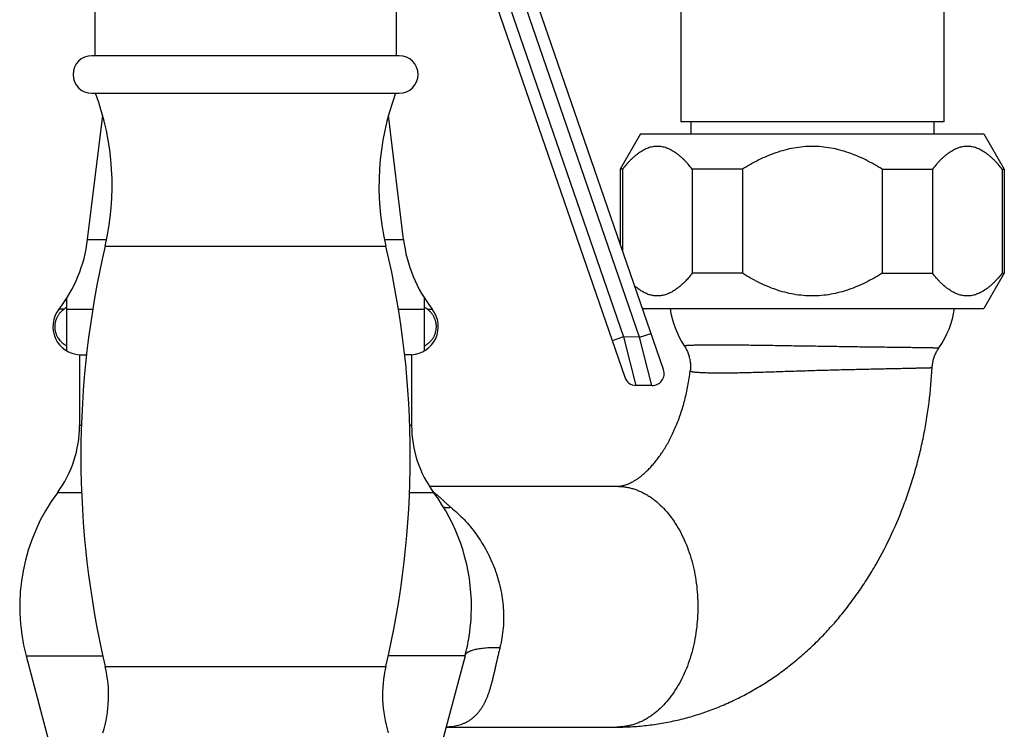
# Model space of a CAD drawing. Units: inches. Extents: x 0 to 11, y 0 to 8.5.
# Drawn here: x 6.3 to 7.9, y 1.2 to 2.4 of the extents above; entities that cross this region are included whole.
import ezdxf

# ---------------------------------------------------------------- set-up
doc = ezdxf.new("R2010")
doc.units = ezdxf.units.IN
doc.header["$LTSCALE"] = 0.605
doc.header["$MEASUREMENT"] = 0
doc.layers.get('0').update_dxf_attribs({"linetype": 'CONTINUOUS'})

msp = doc.modelspace()

# ---------------------------------------------------------------- linework, layer by layer
at = {"color": 7, "linetype": 'CONTINUOUS'}
for p, q in [((7.8491, 2.9578), (7.8491, 2.2018)), ((7.4121, 2.7855), (7.4121, 2.2018)), ((7.0583, 2.5351), (7.3191, 1.7775)), ((7.0772, 2.5416), (7.3173, 1.8444)), ((7.3836, 1.7901), (7.149, 2.4713)), ((7.3439, 1.8439), (7.1301, 2.4648)), ((6.4397, 2.4185), (6.4397, 2.3118)), ((6.9397, 2.4185), (6.9397, 2.3118)), ((6.4344, 2.3118), (6.9449, 2.3118)), ((6.4344, 2.2493), (6.9449, 2.2493)), ((7.8491, 2.2018), (7.4121, 2.2018)), ((7.4288, 2.2018), (7.4288, 2.1818)), ((7.8323, 2.2018), (7.8323, 2.1818)), ((7.3456, 2.1818), (7.3118, 2.1233)), ((7.3456, 2.1818), (7.9156, 2.1818)), ((7.9156, 2.1818), (7.9493, 2.1233)), ((7.3155, 2.1233), (7.3118, 2.1233)), ((7.3118, 2.1233), (7.3118, 1.9984)), ((7.3155, 2.1233), (7.3155, 1.9877)), ((7.5149, 2.1233), (7.4312, 2.1233)), ((7.4312, 2.1233), (7.4312, 1.9502)), ((7.5149, 2.1233), (7.5149, 1.9502)), ((7.7463, 2.1233), (7.8299, 2.1233)), ((7.7463, 2.1233), (7.7463, 1.9502)), ((7.8299, 2.1233), (7.8299, 1.9502)), ((7.9457, 2.1233), (7.9493, 2.1233)), ((7.9457, 2.1233), (7.9457, 1.9502)), ((7.9493, 2.1233), (7.9493, 1.9502)), ((6.4566, 1.9953), (6.9227, 1.9953)), ((7.5149, 1.9502), (7.4312, 1.9502)), ((7.7463, 1.9502), (7.8299, 1.9502)), ((7.9493, 1.9502), (7.9156, 1.8918)), ((7.9457, 1.9502), (7.9493, 1.9502)), ((7.3485, 1.8918), (7.9156, 1.8918)), ((7.3439, 1.8439), (7.3628, 1.8504)), ((7.3173, 1.8444), (7.2983, 1.8379)), ((7.3439, 1.8439), (7.3173, 1.8444)), ((7.3173, 1.8444), (7.3377, 1.764)), ((7.3643, 1.7636), (7.3439, 1.8439)), ((6.4141, 1.8148), (6.4255, 1.8148)), ((6.4141, 1.8148), (6.4141, 1.6973)), ((6.9653, 1.8148), (6.9538, 1.8148)), ((6.9653, 1.8148), (6.9653, 1.6973)), ((7.428, 1.7887), (7.4279, 1.788)), ((7.3643, 1.7636), (7.3377, 1.764)), ((6.417, 1.6973), (6.4141, 1.6973)), ((6.9653, 1.6973), (6.9623, 1.6973)), ((6.4174, 1.5857), (6.3772, 1.5857)), ((7.0021, 1.5857), (6.9619, 1.5857)), ((6.9948, 1.5963), (7.3063, 1.5963)), ((7.0645, 1.4071), (7.0645, 1.407)), ((7.0608, 1.3469), (7.0608, 1.3468)), ((6.3253, 1.3146), (6.4527, 1.3146)), ((6.3253, 1.3146), (6.4062, 1.0106)), ((7.054, 1.3146), (6.9267, 1.3146)), ((7.054, 1.3146), (6.9732, 1.0106)), ((6.4567, 1.2968), (6.9226, 1.2968)), ((7.0226, 1.1963), (7.3063, 1.1963))]:
    msp.add_line(p, q, dxfattribs=at)
at = {"color": 6, "linetype": 'CONTINUOUS'}
for p, q in [((6.4275, 2.0063), (6.4525, 2.2122)), ((6.9519, 2.0063), (6.9269, 2.2122)), ((6.4275, 2.0063), (6.459, 2.0063)), ((6.9203, 2.0063), (6.9519, 2.0063)), ((6.3927, 1.8212), (6.3927, 1.9089)), ((6.9867, 1.8212), (6.9867, 1.9089)), ((6.3879, 1.8903), (6.3796, 1.8903)), ((6.3927, 1.8903), (6.4358, 1.8903)), ((6.9435, 1.8903), (6.9867, 1.8903)), ((6.9915, 1.8903), (6.9998, 1.8903))]:
    msp.add_line(p, q, dxfattribs=at)
at = {"color": 7, "linetype": 'CONTINUOUS'}
for points in [[(7.418, 1.8298), (7.4185, 1.829), (7.4193, 1.8276), (7.4202, 1.8262), (7.421, 1.8247), (7.4218, 1.8232), (7.4225, 1.8217), (7.4232, 1.8201), (7.4238, 1.8186), (7.4244, 1.817), (7.425, 1.8154), (7.4255, 1.8138), (7.426, 1.8122), (7.4264, 1.8105), (7.4268, 1.8089), (7.4272, 1.8072), (7.4275, 1.8056), (7.4277, 1.8039), (7.4279, 1.8022), (7.4281, 1.8005), (7.4282, 1.7989), (7.4283, 1.7972), (7.4283, 1.7955), (7.4283, 1.7938), (7.4282, 1.7921)], [(7.8296, 1.7936), (7.8296, 1.7943), (7.8297, 1.796), (7.8299, 1.7977), (7.8301, 1.7993), (7.8304, 1.801), (7.8307, 1.8027), (7.831, 1.8043), (7.8314, 1.8059), (7.8319, 1.8076), (7.8324, 1.8092), (7.8329, 1.8108), (7.8335, 1.8124), (7.8341, 1.8139), (7.8347, 1.8155), (7.8354, 1.817), (7.8362, 1.8185), (7.8369, 1.82), (7.8378, 1.8215), (7.8386, 1.823), (7.8395, 1.8244), (7.8405, 1.8258), (7.8408, 1.8263)], [(7.4282, 1.7921), (7.4281, 1.7904), (7.428, 1.7887)]]:
    msp.add_lwpolyline(points, dxfattribs=at)
for centre, radius, start, end in [((6.4344, 2.2805), 0.0312, 90, 270), ((6.9449, 2.2805), 0.0312, 270, 90), ((6.0287, 2.0957), 0.4395, 346.7837, 20.4446), ((7.3506, 2.0957), 0.4395, 159.5554, 193.2163), ((7.9427, 1.6463), 1.5265, 166.7837, 193.2356), ((5.4367, 1.6463), 1.5265, 346.7644, 13.2163), ((7.5431, 1.9125), 0.15, 187.9649, 213.4757), ((7.7181, 1.9125), 0.15, 324.9175, 352.0351), ((7.3646, 1.7836), 0.02, 269, 19), ((7.338, 1.784), 0.02, 199, 269), ((6.2266, 1.6973), 0.1875, 323.4506, 360), ((7.1528, 1.6973), 0.1875, 180, 216.5494), ((6.6327, 1.3963), 0.318, 143.4506, 194.8843), ((6.9674, 1.5367), 0.0607, 54.6392, 56.3912), ((6.7467, 1.3963), 0.318, 1.9374, 36.5494), ((6.965, 1.5332), 0.0649, 53.8655, 54.6555), ((6.746, 1.3963), 0.3187, 351.0678, 1.9259), ((6.7467, 1.3963), 0.318, 345.1157, 351.0562), ((6.2538, 1.249), 0.2085, 342.6251, 13.2356), ((7.1256, 1.249), 0.2085, 166.7644, 197.3749)]:
    msp.add_arc(centre, radius, start, end, dxfattribs=at)
at = {"color": 6, "linetype": 'CONTINUOUS'}
for centre, radius, start, end in [((6.1947, 2.0345), 0.2345, 322.034, 353.0751), ((7.1847, 2.0345), 0.2345, 186.9249, 217.966), ((6.4164, 1.8615), 0.0467, 142.034, 267.1334), ((6.5014, 1.7364), 0.1912, 124.642, 126.4198), ((6.9629, 1.8615), 0.0467, 272.8666, 37.966), ((6.8829, 1.7433), 0.1828, 53.539, 55.3992)]:
    msp.add_arc(centre, radius, start, end, dxfattribs=at)
at = {"color": 7, "linetype": 'CONTINUOUS'}
for points, knots in [([(7.4312, 2.1233), (7.4291, 2.126), (7.4258, 2.1299), (7.4213, 2.1349), (7.4179, 2.1384), (7.4144, 2.1418), (7.4109, 2.1449), (7.4073, 2.1478), (7.4037, 2.1504), (7.4, 2.1528), (7.3963, 2.1549), (7.3925, 2.1568), (7.3888, 2.1583), (7.3849, 2.1595), (7.3811, 2.1603), (7.3772, 2.1609), (7.3734, 2.161), (7.3695, 2.1609), (7.3656, 2.1603), (7.3618, 2.1595), (7.358, 2.1583), (7.3542, 2.1568), (7.3505, 2.1549), (7.3467, 2.1528), (7.3431, 2.1504), (7.3395, 2.1478), (7.3359, 2.1449), (7.3324, 2.1418), (7.3289, 2.1384), (7.3255, 2.1349), (7.3209, 2.1299), (7.3176, 2.126), (7.3155, 2.1233)], [0, 0, 0, 0, 0.072226, 0.107369, 0.141815, 0.175534, 0.208503, 0.2407, 0.272117, 0.302758, 0.332642, 0.36181, 0.390327, 0.41828, 0.445784, 0.472973, 0.5, 0.527027, 0.554216, 0.58172, 0.609673, 0.63819, 0.667358, 0.697242, 0.727883, 0.7593, 0.791497, 0.824466, 0.858185, 0.892631, 0.927774, 1, 1, 1, 1]), ([(7.6306, 2.161), (7.6254, 2.161), (7.6152, 2.1605), (7.5999, 2.1584), (7.5848, 2.1551), (7.57, 2.1506), (7.5556, 2.145), (7.5416, 2.1386), (7.528, 2.1313), (7.5192, 2.126), (7.5149, 2.1233)], [0, 0, 0, 0, 0.124993, 0.249985, 0.374981, 0.49998, 0.624982, 0.749986, 0.874994, 1, 1, 1, 1]), ([(7.7463, 2.1233), (7.742, 2.126), (7.7331, 2.1313), (7.7195, 2.1386), (7.7055, 2.145), (7.6911, 2.1506), (7.6764, 2.1551), (7.6613, 2.1584), (7.646, 2.1605), (7.6357, 2.161), (7.6306, 2.161)], [0, 0, 0, 0, 0.125006, 0.250015, 0.375018, 0.50002, 0.625019, 0.750016, 0.875008, 1, 1, 1, 1]), ([(7.9457, 2.1233), (7.9435, 2.126), (7.9402, 2.1299), (7.9357, 2.1349), (7.9323, 2.1384), (7.9288, 2.1418), (7.9253, 2.1449), (7.9217, 2.1478), (7.9181, 2.1504), (7.9144, 2.1528), (7.9107, 2.1549), (7.907, 2.1568), (7.9032, 2.1583), (7.8994, 2.1595), (7.8955, 2.1603), (7.8917, 2.1609), (7.8878, 2.161), (7.8839, 2.1609), (7.8801, 2.1603), (7.8762, 2.1595), (7.8724, 2.1583), (7.8686, 2.1568), (7.8649, 2.1549), (7.8612, 2.1528), (7.8575, 2.1504), (7.8539, 2.1478), (7.8503, 2.1449), (7.8468, 2.1418), (7.8433, 2.1384), (7.8399, 2.1349), (7.8353, 2.1299), (7.8321, 2.126), (7.8299, 2.1233)], [0, 0, 0, 0, 0.072226, 0.107369, 0.141815, 0.175534, 0.208503, 0.2407, 0.272117, 0.302758, 0.332642, 0.36181, 0.390327, 0.41828, 0.445784, 0.472973, 0.5, 0.527027, 0.554216, 0.58172, 0.609673, 0.63819, 0.667358, 0.697242, 0.727883, 0.7593, 0.791497, 0.824466, 0.858185, 0.892631, 0.927774, 1, 1, 1, 1]), ([(7.4312, 1.9502), (7.4295, 1.948), (7.426, 1.9437), (7.4205, 1.9377), (7.4149, 1.9321), (7.4091, 1.9271), (7.4032, 1.9227), (7.3973, 1.919), (7.3911, 1.9161), (7.3859, 1.9143), (7.3817, 1.9133), (7.3786, 1.9128), (7.3755, 1.9125), (7.3723, 1.9125), (7.3692, 1.9127), (7.366, 1.9131), (7.3629, 1.9138), (7.3598, 1.9146), (7.3567, 1.9157), (7.3526, 1.9175), (7.3474, 1.9202), (7.3415, 1.9241), (7.3377, 1.9271), (7.3358, 1.9288)], [0, 0, 0, 0, 0.074387, 0.146608, 0.216475, 0.283842, 0.348613, 0.4108, 0.470563, 0.52826, 0.556523, 0.584503, 0.612301, 0.640027, 0.66779, 0.6957, 0.723861, 0.752368, 0.781304, 0.810738, 0.871292, 0.934345, 1, 1, 1, 1]), ([(7.6306, 1.9125), (7.6254, 1.9125), (7.6152, 1.913), (7.5999, 1.9151), (7.5848, 1.9184), (7.57, 1.9229), (7.5556, 1.9285), (7.5416, 1.9349), (7.528, 1.9422), (7.5192, 1.9475), (7.5149, 1.9502)], [0, 0, 0, 0, 0.124993, 0.249985, 0.374981, 0.49998, 0.624982, 0.749986, 0.874994, 1, 1, 1, 1]), ([(7.7463, 1.9502), (7.742, 1.9475), (7.7331, 1.9422), (7.7195, 1.9349), (7.7055, 1.9285), (7.6911, 1.9229), (7.6764, 1.9184), (7.6613, 1.9151), (7.646, 1.913), (7.6357, 1.9125), (7.6306, 1.9125)], [0, 0, 0, 0, 0.125006, 0.250015, 0.375018, 0.50002, 0.625019, 0.750016, 0.875008, 1, 1, 1, 1]), ([(7.9457, 1.9502), (7.9435, 1.9475), (7.9402, 1.9436), (7.9357, 1.9386), (7.9323, 1.9351), (7.9288, 1.9317), (7.9253, 1.9286), (7.9217, 1.9257), (7.9181, 1.9231), (7.9144, 1.9207), (7.9107, 1.9186), (7.907, 1.9168), (7.9032, 1.9152), (7.8994, 1.914), (7.8955, 1.9132), (7.8917, 1.9127), (7.8878, 1.9125), (7.8839, 1.9127), (7.8801, 1.9132), (7.8762, 1.914), (7.8724, 1.9152), (7.8686, 1.9168), (7.8649, 1.9186), (7.8612, 1.9207), (7.8575, 1.9231), (7.8539, 1.9257), (7.8503, 1.9286), (7.8468, 1.9317), (7.8433, 1.9351), (7.8399, 1.9386), (7.8353, 1.9436), (7.8321, 1.9475), (7.8299, 1.9502)], [0, 0, 0, 0, 0.072226, 0.107369, 0.141815, 0.175534, 0.208503, 0.2407, 0.272117, 0.302758, 0.332642, 0.36181, 0.390327, 0.41828, 0.445784, 0.472973, 0.5, 0.527027, 0.554216, 0.58172, 0.609673, 0.63819, 0.667358, 0.697242, 0.727883, 0.7593, 0.791497, 0.824466, 0.858185, 0.892631, 0.927774, 1, 1, 1, 1]), ([(7.418, 1.8298), (7.418, 1.8298), (7.418, 1.8298), (7.4179, 1.8298), (7.418, 1.8299), (7.418, 1.8299), (7.418, 1.8299), (7.4181, 1.83), (7.4182, 1.83), (7.4183, 1.83), (7.4185, 1.8301), (7.4187, 1.8301), (7.4189, 1.8301), (7.4191, 1.8302), (7.4194, 1.8302), (7.4198, 1.8303), (7.4204, 1.8303), (7.4212, 1.8304), (7.4221, 1.8305), (7.4231, 1.8306), (7.4243, 1.8306), (7.4255, 1.8307), (7.4269, 1.8308), (7.4289, 1.8308), (7.4317, 1.831), (7.4354, 1.8311), (7.4394, 1.8312), (7.444, 1.8312), (7.4489, 1.8313), (7.4542, 1.8314), (7.4599, 1.8314), (7.4659, 1.8314), (7.4701, 1.8314), (7.4722, 1.8314)], [0, 0, 0, 0, 0.000397, 0.000757, 0.001536, 0.002036, 0.002634, 0.004162, 0.006165, 0.00866, 0.011658, 0.015164, 0.019179, 0.023706, 0.028746, 0.034299, 0.046947, 0.061649, 0.078401, 0.097199, 0.118036, 0.140901, 0.165785, 0.192674, 0.252422, 0.320036, 0.395382, 0.478306, 0.568637, 0.666188, 0.770756, 0.882115, 1, 1, 1, 1]), ([(7.4722, 1.8314), (7.4759, 1.8314), (7.4836, 1.8314), (7.4956, 1.8314), (7.5083, 1.8313), (7.5217, 1.8311), (7.5357, 1.8309), (7.5502, 1.8307), (7.5652, 1.8305), (7.5858, 1.8302), (7.6067, 1.8298), (7.6278, 1.8295), (7.6436, 1.8293), (7.6594, 1.829), (7.6751, 1.8288), (7.6904, 1.8286), (7.7054, 1.8283), (7.72, 1.8281), (7.7341, 1.8279), (7.7476, 1.8278), (7.7604, 1.8276), (7.7724, 1.8274), (7.7837, 1.8273), (7.7941, 1.8272), (7.8022, 1.827), (7.8082, 1.827), (7.8123, 1.8269), (7.8161, 1.8269), (7.8197, 1.8268), (7.8231, 1.8267), (7.8261, 1.8267), (7.8289, 1.8267), (7.8314, 1.8266), (7.8333, 1.8266), (7.8346, 1.8265), (7.8355, 1.8265), (7.8364, 1.8265), (7.8372, 1.8265), (7.8379, 1.8265), (7.8385, 1.8265), (7.839, 1.8264), (7.8395, 1.8264), (7.8399, 1.8264), (7.8402, 1.8264), (7.8404, 1.8264), (7.8405, 1.8264), (7.8406, 1.8264), (7.8407, 1.8264), (7.8407, 1.8263), (7.8408, 1.8263), (7.8408, 1.8263), (7.8408, 1.8263), (7.8408, 1.8263), (7.8408, 1.8263), (7.8408, 1.8263), (7.8408, 1.8263), (7.8408, 1.8263), (7.8408, 1.8263), (7.8408, 1.8263)], [0, 0, 0, 0, 0.030192, 0.062648, 0.09718, 0.133583, 0.171643, 0.211138, 0.251839, 0.293511, 0.378814, 0.421963, 0.465122, 0.508048, 0.550502, 0.592247, 0.633049, 0.67268, 0.710918, 0.747548, 0.782364, 0.815168, 0.845776, 0.874014, 0.899721, 0.911579, 0.92275, 0.933218, 0.942969, 0.951989, 0.960263, 0.967782, 0.974532, 0.980506, 0.983199, 0.985694, 0.987991, 0.990089, 0.991987, 0.993684, 0.99518, 0.996474, 0.997566, 0.998456, 0.998824, 0.999142, 0.99941, 0.999626, 0.999716, 0.999792, 0.999856, 0.999908, 0.999947, 0.999974, 0.999983, 0.99999, 0.999995, 1, 1, 1, 1]), ([(7.3063, 1.1963), (7.315, 1.1963), (7.3324, 1.1968), (7.3584, 1.1991), (7.3842, 1.203), (7.4098, 1.2083), (7.4351, 1.2152), (7.4599, 1.2235), (7.4843, 1.2332), (7.5082, 1.2443), (7.5314, 1.2567), (7.5541, 1.2704), (7.576, 1.2853), (7.5972, 1.3015), (7.6176, 1.3187), (7.6373, 1.337), (7.656, 1.3564), (7.674, 1.3767), (7.691, 1.398), (7.7072, 1.4202), (7.7224, 1.4431), (7.7415, 1.4749), (7.7629, 1.5164), (7.781, 1.5598), (7.7934, 1.5955), (7.8018, 1.6228), (7.809, 1.6506), (7.8153, 1.6787), (7.8205, 1.7071), (7.826, 1.7453), (7.8286, 1.7743), (7.8296, 1.7936)], [0, 0, 0, 0, 0.02979, 0.059588, 0.089402, 0.119241, 0.149113, 0.179029, 0.208998, 0.239031, 0.269139, 0.299334, 0.329629, 0.360034, 0.390563, 0.421226, 0.452034, 0.482996, 0.51412, 0.545414, 0.576881, 0.608525, 0.672327, 0.736813, 0.769302, 0.801938, 0.834707, 0.867596, 0.900589, 0.933668, 1, 1, 1, 1]), ([(7.3063, 1.5963), (7.3071, 1.5963), (7.3087, 1.5963), (7.3111, 1.5965), (7.3136, 1.5969), (7.3157, 1.5973), (7.3175, 1.5978), (7.3194, 1.5983), (7.3232, 1.5996), (7.3278, 1.6015), (7.3326, 1.604), (7.3366, 1.6063), (7.3409, 1.6092), (7.3454, 1.6125), (7.3501, 1.6163), (7.355, 1.6207), (7.36, 1.6257), (7.3651, 1.6312), (7.3703, 1.6374), (7.3754, 1.6441), (7.3806, 1.6514), (7.3856, 1.6593), (7.3906, 1.6677), (7.3954, 1.6767), (7.3999, 1.6861), (7.4058, 1.6995), (7.4125, 1.7173), (7.4192, 1.7398), (7.4244, 1.7635), (7.4269, 1.7798), (7.4279, 1.788)], [0, 0, 0, 0, 0.009591, 0.019506, 0.029878, 0.040914, 0.046761, 0.052868, 0.065952, 0.096227, 0.113759, 0.133067, 0.154253, 0.177399, 0.202557, 0.229754, 0.25899, 0.290247, 0.323483, 0.35864, 0.395648, 0.434422, 0.47487, 0.516894, 0.560388, 0.605247, 0.698605, 0.7961, 0.896855, 1, 1, 1, 1]), ([(7.4279, 1.788), (7.4279, 1.788), (7.4279, 1.7879), (7.4279, 1.7878), (7.428, 1.7878), (7.428, 1.7877), (7.4282, 1.7876), (7.4283, 1.7876), (7.4284, 1.7875), (7.4287, 1.7874), (7.4291, 1.7873), (7.4297, 1.7871), (7.4303, 1.787), (7.4311, 1.7868), (7.4319, 1.7867), (7.4329, 1.7866), (7.4339, 1.7864), (7.4355, 1.7862), (7.4378, 1.786), (7.4408, 1.7858), (7.4442, 1.7856), (7.448, 1.7854), (7.4522, 1.7852), (7.4568, 1.785), (7.4617, 1.7849), (7.469, 1.7848), (7.4747, 1.7848), (7.4786, 1.7848)], [0, 0, 0, 0, 0.001402, 0.002923, 0.004701, 0.006826, 0.009351, 0.012306, 0.015712, 0.019581, 0.028736, 0.039815, 0.052841, 0.067824, 0.084771, 0.103683, 0.12456, 0.147399, 0.198945, 0.258271, 0.325307, 0.399962, 0.482123, 0.571659, 0.668408, 0.77219, 1, 1, 1, 1]), ([(7.4786, 1.7848), (7.4821, 1.7848), (7.4894, 1.7848), (7.5051, 1.785), (7.5263, 1.7855), (7.5484, 1.7861), (7.5671, 1.7867), (7.5817, 1.7872), (7.5966, 1.7877), (7.6116, 1.7881), (7.6266, 1.7886), (7.6417, 1.7891), (7.6567, 1.7895), (7.6715, 1.7899), (7.6861, 1.7903), (7.7004, 1.7906), (7.7142, 1.7909), (7.7276, 1.7912), (7.7404, 1.7915), (7.7526, 1.7918), (7.7641, 1.792), (7.7748, 1.7922), (7.7848, 1.7924), (7.7925, 1.7926), (7.7982, 1.7927), (7.8021, 1.7928), (7.8058, 1.7929), (7.8092, 1.7929), (7.8124, 1.793), (7.8153, 1.7931), (7.818, 1.7931), (7.8204, 1.7932), (7.8222, 1.7932), (7.8235, 1.7933), (7.8244, 1.7933), (7.8252, 1.7933), (7.826, 1.7934), (7.8266, 1.7934), (7.8272, 1.7934), (7.8278, 1.7934), (7.8282, 1.7935), (7.8286, 1.7935), (7.8289, 1.7935), (7.8291, 1.7935), (7.8292, 1.7935), (7.8293, 1.7935), (7.8294, 1.7935), (7.8295, 1.7936), (7.8295, 1.7936), (7.8295, 1.7936), (7.8296, 1.7936), (7.8296, 1.7936), (7.8296, 1.7936)], [0, 0, 0, 0, 0.030148, 0.062618, 0.133666, 0.211323, 0.252036, 0.293687, 0.336039, 0.378855, 0.421902, 0.464943, 0.507746, 0.550077, 0.591706, 0.632403, 0.671946, 0.710114, 0.746694, 0.781481, 0.814278, 0.844898, 0.873167, 0.898923, 0.910811, 0.922016, 0.932522, 0.942314, 0.951377, 0.959699, 0.967266, 0.974068, 0.980095, 0.982815, 0.985338, 0.987663, 0.989789, 0.991716, 0.993442, 0.994967, 0.996291, 0.997413, 0.998333, 0.998717, 0.99905, 0.999333, 0.999565, 0.999747, 0.999878, 0.999961, 0.999985, 1, 1, 1, 1]), ([(7.0032, 1.5857), (7.0042, 1.585), (7.0062, 1.5834), (7.0092, 1.5809), (7.0121, 1.5782), (7.0152, 1.5753), (7.0185, 1.5721), (7.0221, 1.5687), (7.0261, 1.5651), (7.0289, 1.5627), (7.0305, 1.5615)], [0, 0, 0, 0, 0.101313, 0.206315, 0.31638, 0.433002, 0.557834, 0.69272, 0.839578, 1, 1, 1, 1]), ([(7.3063, 1.5963), (7.3085, 1.5963), (7.3129, 1.5961), (7.3195, 1.5954), (7.3261, 1.5942), (7.3326, 1.5925), (7.339, 1.5904), (7.3454, 1.5877), (7.3516, 1.5846), (7.3578, 1.5811), (7.3638, 1.5771), (7.3717, 1.5712), (7.3813, 1.5626), (7.3918, 1.5509), (7.4016, 1.5377), (7.4104, 1.5231), (7.4182, 1.5073), (7.425, 1.4905), (7.4306, 1.4728), (7.435, 1.4543), (7.4382, 1.4353), (7.4402, 1.4159), (7.4408, 1.3963), (7.4402, 1.3767), (7.4382, 1.3573), (7.435, 1.3383), (7.4306, 1.3198), (7.425, 1.3021), (7.4182, 1.2852), (7.4104, 1.2695), (7.4016, 1.2549), (7.3918, 1.2417), (7.3813, 1.23), (7.3717, 1.2214), (7.3638, 1.2155), (7.3578, 1.2115), (7.3516, 1.2079), (7.3454, 1.2048), (7.339, 1.2022), (7.3326, 1.2001), (7.3261, 1.1984), (7.3195, 1.1972), (7.3129, 1.1965), (7.3085, 1.1963), (7.3063, 1.1963)], [0, 0, 0, 0, 0.012438, 0.024913, 0.03746, 0.050113, 0.062905, 0.075867, 0.089025, 0.102404, 0.116026, 0.129907, 0.158492, 0.188246, 0.219194, 0.251312, 0.284538, 0.318776, 0.353898, 0.389756, 0.426182, 0.462993, 0.5, 0.537007, 0.573818, 0.610244, 0.646102, 0.681224, 0.715462, 0.748688, 0.780806, 0.811754, 0.841508, 0.870093, 0.883974, 0.897596, 0.910975, 0.924133, 0.937095, 0.949887, 0.96254, 0.975087, 0.987562, 1, 1, 1, 1]), ([(7.0183, 1.5617), (7.0202, 1.5614), (7.0243, 1.561), (7.0284, 1.5612), (7.0305, 1.5615)], [0, 0, 0, 0, 0.488147, 1, 1, 1, 1]), ([(7.0305, 1.5615), (7.0343, 1.5583), (7.042, 1.5517), (7.0528, 1.541), (7.0631, 1.5292), (7.0761, 1.5123), (7.0875, 1.4939), (7.0972, 1.4743), (7.1035, 1.459), (7.1087, 1.4432), (7.1129, 1.4271), (7.1159, 1.4106), (7.1177, 1.3941), (7.1183, 1.3775), (7.1176, 1.3609), (7.1155, 1.3446), (7.1133, 1.3339), (7.112, 1.3287)], [0, 0, 0, 0, 0.057519, 0.116424, 0.17654, 0.237701, 0.362461, 0.425827, 0.489633, 0.553739, 0.618005, 0.6823, 0.746494, 0.810465, 0.874102, 0.937306, 1, 1, 1, 1]), ([(7.112, 1.3287), (7.1114, 1.3263), (7.1102, 1.3214), (7.1085, 1.3143), (7.1069, 1.3072), (7.1054, 1.3004), (7.1039, 1.2937), (7.1024, 1.2872), (7.1009, 1.2809), (7.0995, 1.2749), (7.0979, 1.269), (7.0964, 1.2633), (7.0947, 1.2578), (7.093, 1.2525), (7.0911, 1.2475), (7.0891, 1.2426), (7.087, 1.2379), (7.0847, 1.2335), (7.0823, 1.2292), (7.0796, 1.2252), (7.0768, 1.2214), (7.0738, 1.2179), (7.0706, 1.2146), (7.0672, 1.2115), (7.0636, 1.2087), (7.0597, 1.2062), (7.0557, 1.2039), (7.0515, 1.2019), (7.0471, 1.2002), (7.0425, 1.1988), (7.0377, 1.1977), (7.0311, 1.1966), (7.026, 1.1963), (7.0226, 1.1963)], [0, 0, 0, 0, 0.042839, 0.084825, 0.125858, 0.165874, 0.204815, 0.242653, 0.279385, 0.315026, 0.349602, 0.383149, 0.415712, 0.447339, 0.478083, 0.507999, 0.537152, 0.565607, 0.593441, 0.620733, 0.647573, 0.674053, 0.700274, 0.726339, 0.752356, 0.778431, 0.804666, 0.831161, 0.858006, 0.885285, 0.913069, 0.94142, 1, 1, 1, 1]), ([(7.0543, 1.3157), (7.0544, 1.316), (7.0546, 1.3165), (7.0552, 1.3175), (7.056, 1.3185), (7.057, 1.3195), (7.0579, 1.3201), (7.0588, 1.3208), (7.0599, 1.3214), (7.061, 1.322), (7.0622, 1.3226), (7.0636, 1.3232), (7.0655, 1.3239), (7.0682, 1.3247), (7.0718, 1.3256), (7.0756, 1.3264), (7.0799, 1.3271), (7.0845, 1.3276), (7.0894, 1.3281), (7.0946, 1.3284), (7.1001, 1.3286), (7.106, 1.3287), (7.1099, 1.3287), (7.112, 1.3287)], [0, 0, 0, 0, 0.014118, 0.028668, 0.05968, 0.076451, 0.0942, 0.113014, 0.132964, 0.154106, 0.176485, 0.200137, 0.225088, 0.278955, 0.338192, 0.402826, 0.472833, 0.548146, 0.628668, 0.714273, 0.804811, 0.900122, 1, 1, 1, 1])]:
    msp.add_open_spline(points, degree=3, knots=knots, dxfattribs=at)
at = {"color": 6, "linetype": 'CONTINUOUS'}
for points, knots in [([(6.3879, 1.8903), (6.3874, 1.8899), (6.3864, 1.8892), (6.385, 1.888), (6.3836, 1.8867), (6.3822, 1.8853), (6.3809, 1.8837), (6.3796, 1.8821), (6.3784, 1.8803), (6.3772, 1.8783), (6.3761, 1.8761), (6.3751, 1.8738), (6.3743, 1.8712), (6.3737, 1.869), (6.3733, 1.8671), (6.3731, 1.8656), (6.373, 1.8641), (6.3729, 1.8626), (6.3729, 1.861), (6.373, 1.8595), (6.3731, 1.858), (6.3733, 1.856), (6.3738, 1.8537), (6.3745, 1.851), (6.3754, 1.8485), (6.3764, 1.8462), (6.3775, 1.8441), (6.3791, 1.8416), (6.3808, 1.8393), (6.3827, 1.8373), (6.384, 1.8359), (6.3854, 1.8347), (6.3873, 1.8331), (6.3897, 1.8314), (6.3917, 1.8302), (6.3927, 1.8297)], [0, 0, 0, 0, 0.024706, 0.050004, 0.075985, 0.102753, 0.130433, 0.159178, 0.189156, 0.22055, 0.253576, 0.288403, 0.325199, 0.363954, 0.384004, 0.404454, 0.425205, 0.446146, 0.467169, 0.488161, 0.509007, 0.529585, 0.569585, 0.60778, 0.643964, 0.678245, 0.710756, 0.741707, 0.799683, 0.827077, 0.853595, 0.879358, 0.904471, 0.953079, 1, 1, 1, 1]), ([(6.9922, 1.8333), (6.993, 1.8339), (6.9943, 1.835), (6.9959, 1.8365), (6.9971, 1.8378), (6.9983, 1.8391), (6.9994, 1.8405), (7.0005, 1.8421), (7.0016, 1.8438), (7.0026, 1.8456), (7.0036, 1.8475), (7.0044, 1.8497), (7.0054, 1.8528), (7.006, 1.8556), (7.0063, 1.8582), (7.0064, 1.86), (7.0065, 1.8622), (7.0063, 1.8649), (7.006, 1.8675), (7.0054, 1.87), (7.0047, 1.8723), (7.0039, 1.8745), (7.003, 1.8766), (7.0021, 1.8784), (7.001, 1.8802), (6.9999, 1.8818), (6.9988, 1.8833), (6.9976, 1.8847), (6.9965, 1.8859), (6.9952, 1.8871), (6.9936, 1.8886), (6.9923, 1.8896), (6.9915, 1.8903)], [0, 0, 0, 0, 0.048882, 0.074196, 0.100197, 0.126981, 0.154659, 0.183358, 0.213212, 0.244369, 0.276996, 0.311207, 0.347104, 0.423715, 0.443721, 0.463942, 0.504657, 0.545176, 0.584837, 0.623107, 0.659786, 0.694741, 0.728059, 0.759859, 0.790276, 0.819474, 0.847593, 0.874762, 0.9011, 0.926713, 0.951687, 1, 1, 1, 1]), ([(6.9867, 1.8297), (6.9876, 1.8302), (6.9895, 1.8313), (6.9913, 1.8326), (6.9922, 1.8333)], [0, 0, 0, 0, 0.491758, 1, 1, 1, 1])]:
    msp.add_open_spline(points, degree=3, knots=knots, dxfattribs=at)

doc.saveas('drawing.dxf')
